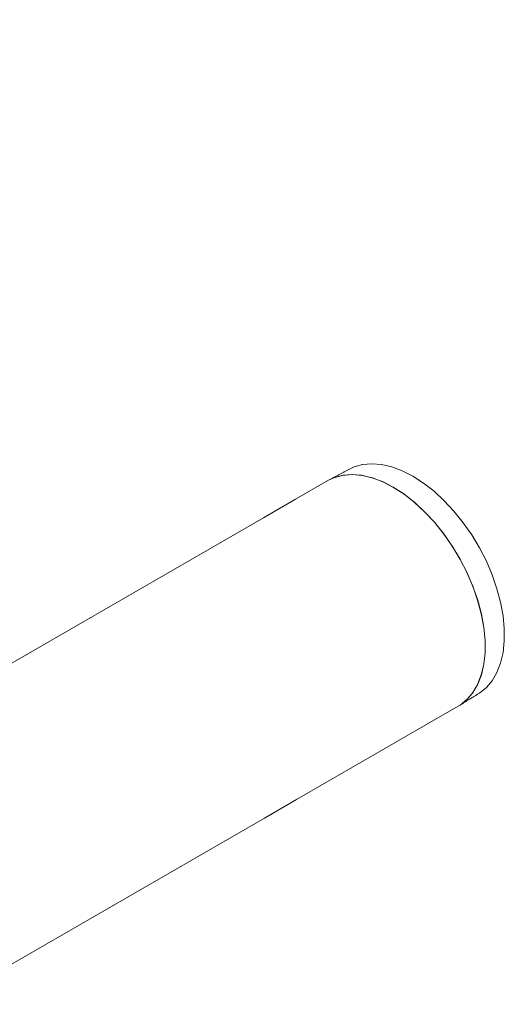
# Model space of a CAD drawing. Units: millimetres. Extents: x -8990 to -1565, y 123 to 5373.
# Drawn here: x -5966 to -5906, y 2141 to 2264 of the extents above; entities that cross this region are included whole.
import ezdxf

# ---------------------------------------------------------------- set-up
doc = ezdxf.new("R2010")
doc.units = ezdxf.units.MM
doc.layers.get('0').update_dxf_attribs({"lineweight": 15})

msp = doc.modelspace()

# ---------------------------------------------------------------- linework, layer by layer
at = {"color": 7, "linetype": 'Continuous', "lineweight": 15}
msp.add_line((-5916.94, 2207.143), (-5916.287, 2206.744), dxfattribs=at)
at = {"color": 7, "linetype": 'Continuous', "lineweight": 15, "flags": 128}
for points in [[(-5908.854, 2180.044), (-5908.769, 2180.097), (-5907.912, 2180.782), (-5907.179, 2181.646), (-5906.58, 2182.677), (-5906.124, 2183.861), (-5905.817, 2185.182), (-5905.662, 2186.622), (-5905.662, 2188.162), (-5905.817, 2189.782), (-5906.124, 2191.458), (-5906.58, 2193.169), (-5907.179, 2194.891), (-5907.912, 2196.601), (-5908.769, 2198.275), (-5909.74, 2199.892), (-5910.809, 2201.43), (-5911.965, 2202.867), (-5913.189, 2204.184), (-5914.467, 2205.363), (-5915.781, 2206.389), (-5917.112, 2207.247), (-5918.444, 2207.926), (-5919.757, 2208.417), (-5921.035, 2208.713), (-5922.26, 2208.81), (-5923.415, 2208.707), (-5924.485, 2208.405), (-5925.07, 2208.135)], [(-5927.747, 2206.699), (-5927.006, 2207.055), (-5925.93, 2207.359), (-5924.768, 2207.463), (-5923.537, 2207.365), (-5922.252, 2207.067), (-5920.931, 2206.574), (-5919.592, 2205.891)], [(-5911.436, 2178.444), (-5911.179, 2178.601), (-5910.323, 2179.292), (-5909.591, 2180.16), (-5908.993, 2181.196), (-5908.538, 2182.384), (-5908.231, 2183.708), (-5908.076, 2185.152), (-5908.076, 2186.695), (-5908.231, 2188.317), (-5908.538, 2189.996), (-5908.993, 2191.71), (-5909.591, 2193.435), (-5910.323, 2195.149), (-5911.179, 2196.828), (-5912.149, 2198.45), (-5913.218, 2199.993), (-5914.373, 2201.437), (-5915.597, 2202.761), (-5916.876, 2203.949), (-5918.191, 2204.984), (-5919.524, 2205.852), (-5920.859, 2206.542), (-5922.176, 2207.044), (-5923.459, 2207.353), (-5924.69, 2207.462), (-5925.853, 2207.372), (-5926.931, 2207.084), (-5927.747, 2206.699)], [(-5919.592, 2205.891), (-5918.253, 2205.028), (-5916.932, 2203.996), (-5915.647, 2202.81), (-5914.415, 2201.486), (-5913.253, 2200.041), (-5912.177, 2198.494), (-5911.202, 2196.868), (-5910.339, 2195.184), (-5909.602, 2193.464), (-5909, 2191.733), (-5908.542, 2190.012), (-5908.232, 2188.326), (-5908.077, 2186.698), (-5908.077, 2185.149), (-5908.232, 2183.7), (-5908.542, 2182.372), (-5909, 2181.181), (-5909.602, 2180.144), (-5910.339, 2179.276), (-5911.202, 2178.587), (-5911.436, 2178.444)]]:
    msp.add_lwpolyline(points, dxfattribs=at)
at = {"color": 7, "linetype": 'Continuous', "lineweight": 15}
for points in [[(-8023.299, 1101.259), (-5951.476, 2297.297)], [(-5925.07, 2208.135), (-5927.595, 2206.783)], [(-5927.747, 2206.699), (-7999.57, 1010.661)], [(-5911.286, 2178.533), (-5908.854, 2180.044)], [(-7983.259, 982.406), (-5911.436, 2178.444)]]:
    msp.add_open_spline(points, degree=1, dxfattribs=at)

doc.saveas('drawing.dxf')
